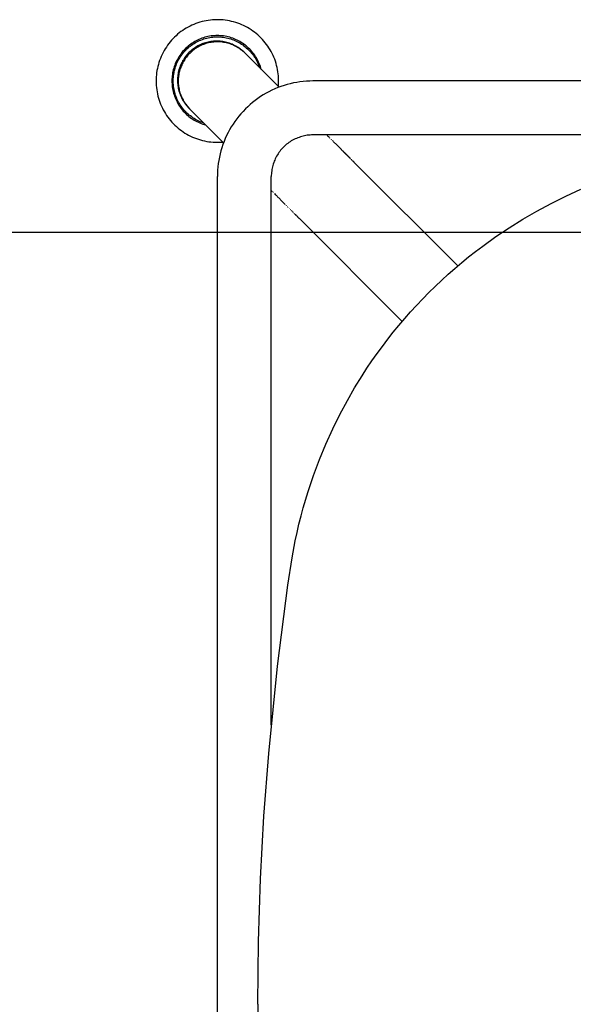
# Model space of a CAD drawing. Units: inches. Extents: x -29 to 544, y -1 to 378.
# Drawn here: x 230 to 235, y 111 to 119 of the extents above; entities that cross this region are included whole.
import ezdxf

# ---------------------------------------------------------------- set-up
doc = ezdxf.new("R2010")
doc.units = ezdxf.units.IN
doc.header["$MEASUREMENT"] = 0
doc.layers.add('SEAT', color=5, linetype='Continuous')
doc.layers.add('TABLE', color=6, linetype='Continuous')

# ---------------------------------------------------------------- blocks, each defined once
blk = doc.blocks.new('phz450s_423072l_0p')
at = {"layer": 'TABLE'}
blk.add_line((71.875, 0), (0, 0), dxfattribs=at)
blk = doc.blocks.new('3SEDP30HN_0P')
at = {"layer": 'SEAT'}
for p, q in [((7.4106, 7.905), (7.3935, 7.9046)), ((7.4278, 7.9048), (7.4106, 7.905)), ((7.1509, 7.8294), (7.1365, 7.8201)), ((7.1655, 7.8383), (7.1509, 7.8294)), ((7.1805, 7.8467), (7.1655, 7.8383)), ((7.1957, 7.8545), (7.1805, 7.8467)), ((7.2112, 7.8618), (7.1957, 7.8545)), ((7.227, 7.8685), (7.2112, 7.8618)), ((7.2429, 7.8747), (7.227, 7.8685)), ((7.2591, 7.8803), (7.2429, 7.8747)), ((7.2755, 7.8854), (7.2591, 7.8803)), ((7.292, 7.8899), (7.2755, 7.8854)), ((7.3087, 7.8938), (7.292, 7.8899)), ((7.3255, 7.8972), (7.3087, 7.8938)), ((7.3424, 7.8999), (7.3255, 7.8972)), ((7.3594, 7.9021), (7.3424, 7.8999)), ((7.3764, 7.9036), (7.3594, 7.9021)), ((7.3935, 7.9046), (7.3764, 7.9036)), ((7.4449, 7.9039), (7.4278, 7.9048)), ((7.462, 7.9025), (7.4449, 7.9039)), ((7.479, 7.9005), (7.462, 7.9025)), ((7.4959, 7.8979), (7.479, 7.9005)), ((7.5127, 7.8947), (7.4959, 7.8979)), ((7.5294, 7.891), (7.5127, 7.8947)), ((7.546, 7.8866), (7.5294, 7.891)), ((7.5624, 7.8817), (7.546, 7.8866)), ((7.5786, 7.8762), (7.5624, 7.8817)), ((7.5947, 7.8702), (7.5786, 7.8762)), ((7.6105, 7.8636), (7.5947, 7.8702)), ((7.626, 7.8564), (7.6105, 7.8636)), ((7.6413, 7.8487), (7.626, 7.8564)), ((7.6564, 7.8405), (7.6413, 7.8487)), ((7.6711, 7.8318), (7.6564, 7.8405)), ((7.6855, 7.8225), (7.6711, 7.8318)), ((7.0581, 7.7539), (7.0465, 7.7414)), ((7.0702, 7.7661), (7.0581, 7.7539)), ((7.0827, 7.7778), (7.0702, 7.7661)), ((7.0956, 7.7891), (7.0827, 7.7778)), ((7.1089, 7.7999), (7.0956, 7.7891)), ((7.1225, 7.8102), (7.1089, 7.7999)), ((7.1365, 7.8201), (7.1225, 7.8102)), ((7.2674, 7.7473), (7.2558, 7.7421)), ((7.2791, 7.7522), (7.2674, 7.7473)), ((7.2909, 7.7566), (7.2791, 7.7522)), ((7.2869, 7.7441), (7.2985, 7.7482)), ((7.303, 7.7607), (7.2909, 7.7566)), ((7.2985, 7.7482), (7.3101, 7.752)), ((7.3151, 7.7643), (7.303, 7.7607)), ((7.3101, 7.752), (7.3219, 7.7553)), ((7.3274, 7.7674), (7.3151, 7.7643)), ((7.3219, 7.7553), (7.3338, 7.7582)), ((7.3398, 7.7702), (7.3274, 7.7674)), ((7.3338, 7.7582), (7.3457, 7.7608)), ((7.3522, 7.7725), (7.3398, 7.7702)), ((7.3457, 7.7608), (7.3578, 7.7629)), ((7.3648, 7.7744), (7.3522, 7.7725)), ((7.3578, 7.7629), (7.3699, 7.7646)), ((7.3773, 7.7759), (7.3648, 7.7744)), ((7.3699, 7.7646), (7.3821, 7.7658)), ((7.39, 7.7769), (7.3773, 7.7759)), ((7.3821, 7.7658), (7.3943, 7.7667)), ((7.4026, 7.7775), (7.39, 7.7769)), ((7.3943, 7.7667), (7.4065, 7.7671)), ((7.4153, 7.7776), (7.4026, 7.7775)), ((7.4065, 7.7671), (7.4187, 7.7671)), ((7.428, 7.7773), (7.4153, 7.7776)), ((7.4187, 7.7671), (7.431, 7.7667)), ((7.4407, 7.7765), (7.428, 7.7773)), ((7.431, 7.7667), (7.4432, 7.7659)), ((7.4533, 7.7754), (7.4407, 7.7765)), ((7.4432, 7.7659), (7.4554, 7.7646)), ((7.4658, 7.7737), (7.4533, 7.7754)), ((7.4554, 7.7646), (7.4675, 7.763)), ((7.4784, 7.7717), (7.4658, 7.7737)), ((7.4675, 7.763), (7.4795, 7.7609)), ((7.4908, 7.7692), (7.4784, 7.7717)), ((7.4795, 7.7609), (7.4915, 7.7583)), ((7.5031, 7.7663), (7.4908, 7.7692)), ((7.4915, 7.7583), (7.5034, 7.7554)), ((7.5153, 7.7629), (7.5031, 7.7663)), ((7.5034, 7.7554), (7.5152, 7.7521)), ((7.5152, 7.7521), (7.5268, 7.7484)), ((7.5274, 7.7591), (7.5153, 7.7629)), ((7.5268, 7.7484), (7.5383, 7.7442)), ((7.5394, 7.7549), (7.5274, 7.7591)), ((7.5512, 7.7503), (7.5394, 7.7549)), ((7.5629, 7.7453), (7.5512, 7.7503)), ((7.6996, 7.8128), (7.6855, 7.8225)), ((7.7134, 7.8026), (7.6996, 7.8128)), ((7.7267, 7.7919), (7.7134, 7.8026)), ((7.7397, 7.7807), (7.7267, 7.7919)), ((7.7523, 7.7691), (7.7397, 7.7807)), ((7.7645, 7.7571), (7.7523, 7.7691)), ((7.7763, 7.7447), (7.7645, 7.7571)), ((6.9951, 7.673), (6.9863, 7.6583)), ((7.0044, 7.6874), (6.9951, 7.673)), ((7.0142, 7.7014), (7.0044, 7.6874)), ((7.0245, 7.7151), (7.0142, 7.7014)), ((7.0352, 7.7284), (7.0245, 7.7151)), ((7.0465, 7.7414), (7.0352, 7.7284)), ((7.1531, 7.6689), (7.1443, 7.6597)), ((7.1621, 7.6778), (7.1531, 7.6689)), ((7.1715, 7.6863), (7.1621, 7.6778)), ((7.1642, 7.6653), (7.1731, 7.6737)), ((7.1811, 7.6945), (7.1715, 7.6863)), ((7.1731, 7.6737), (7.1823, 7.6819)), ((7.1911, 7.7024), (7.1811, 7.6945)), ((7.1823, 7.6819), (7.1917, 7.6897)), ((7.2013, 7.71), (7.1911, 7.7024)), ((7.1917, 7.6897), (7.2014, 7.6971)), ((7.2117, 7.7171), (7.2013, 7.71)), ((7.2014, 7.6971), (7.2113, 7.7043)), ((7.2113, 7.7043), (7.2215, 7.7111)), ((7.2224, 7.7239), (7.2117, 7.7171)), ((7.2215, 7.7111), (7.2319, 7.7175)), ((7.2333, 7.7304), (7.2224, 7.7239)), ((7.2344, 7.6741), (7.2257, 7.6675)), ((7.235, 7.6727), (7.2268, 7.6669)), ((7.2319, 7.7175), (7.2425, 7.7236)), ((7.2445, 7.7364), (7.2333, 7.7304)), ((7.2433, 7.6803), (7.2344, 7.6741)), ((7.2434, 7.6782), (7.235, 7.6727)), ((7.2425, 7.7236), (7.2534, 7.7293)), ((7.2525, 7.6862), (7.2433, 7.6803)), ((7.2435, 7.6783), (7.2434, 7.6782)), ((7.252, 7.6834), (7.2435, 7.6783)), ((7.2558, 7.7421), (7.2445, 7.7364)), ((7.2606, 7.6883), (7.252, 7.6834)), ((7.2619, 7.6917), (7.2525, 7.6862)), ((7.2534, 7.7293), (7.2644, 7.7346)), ((7.2693, 7.693), (7.2606, 7.6883)), ((7.2714, 7.697), (7.2619, 7.6917)), ((7.2644, 7.7346), (7.2756, 7.7395)), ((7.2782, 7.6973), (7.2693, 7.693)), ((7.2812, 7.7019), (7.2714, 7.697)), ((7.2756, 7.7395), (7.2869, 7.7441)), ((7.2872, 7.7014), (7.2782, 7.6973)), ((7.291, 7.7065), (7.2812, 7.7019)), ((7.2892, 7.7022), (7.2872, 7.7014)), ((7.2908, 7.7029), (7.2892, 7.7022)), ((7.2928, 7.7037), (7.2908, 7.7029)), ((7.3011, 7.7107), (7.291, 7.7065)), ((7.2945, 7.7044), (7.2928, 7.7037)), ((7.2964, 7.7052), (7.2945, 7.7044)), ((7.2981, 7.7058), (7.2964, 7.7052)), ((7.3081, 7.7095), (7.2981, 7.7058)), ((7.3113, 7.7146), (7.3011, 7.7107)), ((7.3181, 7.7128), (7.3081, 7.7095)), ((7.3216, 7.7181), (7.3113, 7.7146)), ((7.3283, 7.7158), (7.3181, 7.7128)), ((7.332, 7.7212), (7.3216, 7.7181)), ((7.3385, 7.7184), (7.3283, 7.7158)), ((7.3426, 7.724), (7.332, 7.7212)), ((7.3489, 7.7207), (7.3385, 7.7184)), ((7.3532, 7.7264), (7.3426, 7.724)), ((7.3593, 7.7227), (7.3489, 7.7207)), ((7.3639, 7.7285), (7.3532, 7.7264)), ((7.3698, 7.7242), (7.3593, 7.7227)), ((7.3747, 7.7302), (7.3639, 7.7285)), ((7.3803, 7.7255), (7.3698, 7.7242)), ((7.3855, 7.7314), (7.3747, 7.7302)), ((7.3909, 7.7263), (7.3803, 7.7255)), ((7.3963, 7.7324), (7.3855, 7.7314)), ((7.4015, 7.7269), (7.3909, 7.7263)), ((7.4072, 7.7329), (7.3963, 7.7324)), ((7.4121, 7.727), (7.4015, 7.7269)), ((7.4181, 7.7331), (7.4072, 7.7329)), ((7.4223, 7.7268), (7.4121, 7.727)), ((7.429, 7.7329), (7.4181, 7.7331)), ((7.4325, 7.7263), (7.4223, 7.7268)), ((7.4399, 7.7323), (7.429, 7.7329)), ((7.4426, 7.7255), (7.4325, 7.7263)), ((7.4507, 7.7313), (7.4399, 7.7323)), ((7.4528, 7.7243), (7.4426, 7.7255)), ((7.4616, 7.73), (7.4507, 7.7313)), ((7.4629, 7.7228), (7.4528, 7.7243)), ((7.4723, 7.7283), (7.4616, 7.73)), ((7.4729, 7.721), (7.4629, 7.7228)), ((7.483, 7.7262), (7.4723, 7.7283)), ((7.4829, 7.7188), (7.4729, 7.721)), ((7.4928, 7.7163), (7.4829, 7.7188)), ((7.4936, 7.7238), (7.483, 7.7262)), ((7.5026, 7.7135), (7.4928, 7.7163)), ((7.5042, 7.721), (7.4936, 7.7238)), ((7.5123, 7.7104), (7.5026, 7.7135)), ((7.5146, 7.7178), (7.5042, 7.721)), ((7.5219, 7.707), (7.5123, 7.7104)), ((7.5249, 7.7143), (7.5146, 7.7178)), ((7.5314, 7.7033), (7.5219, 7.707)), ((7.5351, 7.7104), (7.5249, 7.7143)), ((7.541, 7.6991), (7.5314, 7.7033)), ((7.5451, 7.7062), (7.5351, 7.7104)), ((7.5383, 7.7442), (7.5497, 7.7397)), ((7.5504, 7.6947), (7.541, 7.6991)), ((7.555, 7.7016), (7.5451, 7.7062)), ((7.5497, 7.7397), (7.5609, 7.7348)), ((7.5596, 7.69), (7.5504, 7.6947)), ((7.5647, 7.6967), (7.555, 7.7016)), ((7.5687, 7.6849), (7.5596, 7.69)), ((7.5609, 7.7348), (7.5719, 7.7295)), ((7.5743, 7.7399), (7.5629, 7.7453)), ((7.5743, 7.6915), (7.5647, 7.6967)), ((7.5776, 7.6796), (7.5687, 7.6849)), ((7.5719, 7.7295), (7.5828, 7.7238)), ((7.5856, 7.7341), (7.5743, 7.7399)), ((7.5836, 7.6859), (7.5743, 7.6915)), ((7.5864, 7.674), (7.5776, 7.6796)), ((7.5828, 7.7238), (7.5934, 7.7177)), ((7.5928, 7.68), (7.5836, 7.6859)), ((7.5967, 7.7279), (7.5856, 7.7341)), ((7.5949, 7.6681), (7.5864, 7.674)), ((7.6018, 7.6738), (7.5928, 7.68)), ((7.5934, 7.7177), (7.6038, 7.7113)), ((7.6033, 7.6619), (7.5949, 7.6681)), ((7.6075, 7.7213), (7.5967, 7.7279)), ((7.6105, 7.6673), (7.6018, 7.6738)), ((7.6038, 7.7113), (7.614, 7.7045)), ((7.6181, 7.7144), (7.6075, 7.7213)), ((7.614, 7.7045), (7.624, 7.6974)), ((7.6284, 7.7071), (7.6181, 7.7144)), ((7.624, 7.6974), (7.6337, 7.69)), ((7.6385, 7.6994), (7.6284, 7.7071)), ((7.6337, 7.69), (7.6431, 7.6822)), ((7.6484, 7.6914), (7.6385, 7.6994)), ((7.6431, 7.6822), (7.6523, 7.6741)), ((7.6579, 7.683), (7.6484, 7.6914)), ((7.6523, 7.6741), (7.6612, 7.6656)), ((7.6671, 7.6744), (7.6579, 7.683)), ((7.6761, 7.6654), (7.6671, 7.6744)), ((7.7876, 7.7318), (7.7763, 7.7447)), ((7.7985, 7.7186), (7.7876, 7.7318)), ((7.8089, 7.705), (7.7985, 7.7186)), ((7.8188, 7.691), (7.8089, 7.705)), ((7.8283, 7.6767), (7.8188, 7.691)), ((7.8372, 7.6621), (7.8283, 7.6767)), ((7.1899, 7.6354), (6.9175, 7.3629)), ((6.9564, 7.5967), (6.9502, 7.5807)), ((6.963, 7.6125), (6.9564, 7.5967)), ((6.9703, 7.628), (6.963, 7.6125)), ((6.978, 7.6433), (6.9703, 7.628)), ((6.9863, 7.6583), (6.978, 7.6433)), ((7.0991, 7.5988), (7.0928, 7.5878)), ((7.1057, 7.6096), (7.0991, 7.5988)), ((7.1048, 7.5879), (7.111, 7.5984)), ((7.1127, 7.6201), (7.1057, 7.6096)), ((7.111, 7.5984), (7.1176, 7.6088)), ((7.1201, 7.6304), (7.1127, 7.6201)), ((7.1176, 7.6088), (7.1246, 7.6188)), ((7.1278, 7.6405), (7.1201, 7.6304)), ((7.1246, 7.6188), (7.1318, 7.6287)), ((7.1359, 7.6502), (7.1278, 7.6405)), ((7.1318, 7.6287), (7.1395, 7.6382)), ((7.1443, 7.6597), (7.1359, 7.6502)), ((7.1395, 7.6382), (7.1474, 7.6476)), ((7.1474, 7.6476), (7.1557, 7.6566)), ((7.1557, 7.6566), (7.1642, 7.6653)), ((7.1924, 7.6378), (7.1899, 7.6354)), ((7.1924, 7.6378), (7.196, 7.6414)), ((7.1928, 7.6382), (7.1924, 7.6378)), ((7.1949, 7.6402), (7.1928, 7.6382)), ((7.2009, 7.6462), (7.1932, 7.6385)), ((7.1958, 7.641), (7.1949, 7.6402)), ((7.2032, 7.6478), (7.1958, 7.641)), ((7.2089, 7.6536), (7.2009, 7.6462)), ((7.2108, 7.6544), (7.2032, 7.6478)), ((7.2172, 7.6607), (7.2089, 7.6536)), ((7.2109, 7.6545), (7.2108, 7.6544)), ((7.2187, 7.6608), (7.2109, 7.6545)), ((7.2257, 7.6675), (7.2172, 7.6607)), ((7.2268, 7.6669), (7.2187, 7.6608)), ((7.6114, 7.6554), (7.6033, 7.6619)), ((7.619, 7.6605), (7.6105, 7.6673)), ((7.6193, 7.6487), (7.6114, 7.6554)), ((7.6273, 7.6534), (7.619, 7.6605)), ((7.6271, 7.6417), (7.6193, 7.6487)), ((7.6345, 7.6345), (7.6271, 7.6417)), ((7.6353, 7.646), (7.6273, 7.6534)), ((7.6422, 7.6266), (7.6345, 7.6345)), ((7.643, 7.6383), (7.6353, 7.646)), ((7.6495, 7.6185), (7.6422, 7.6266)), ((7.6505, 7.6304), (7.643, 7.6383)), ((7.6566, 7.6101), (7.6495, 7.6185)), ((7.6577, 7.6222), (7.6505, 7.6304)), ((7.6634, 7.6015), (7.6566, 7.6101)), ((7.6646, 7.6138), (7.6577, 7.6222)), ((7.6612, 7.6656), (7.6697, 7.6569)), ((7.6698, 7.5926), (7.6634, 7.6015)), ((7.6713, 7.6052), (7.6646, 7.6138)), ((7.6697, 7.6569), (7.678, 7.6479)), ((7.676, 7.5835), (7.6698, 7.5926)), ((7.6776, 7.5963), (7.6713, 7.6052)), ((7.6847, 7.6561), (7.6761, 7.6654)), ((7.6836, 7.5872), (7.6776, 7.5963)), ((7.678, 7.6479), (7.686, 7.6386)), ((7.693, 7.6465), (7.6847, 7.6561)), ((7.686, 7.6386), (7.6936, 7.629)), ((7.7009, 7.6366), (7.693, 7.6465)), ((7.6936, 7.629), (7.7009, 7.6192)), ((7.7085, 7.6265), (7.7009, 7.6366)), ((7.7009, 7.6192), (7.7079, 7.6092)), ((7.7079, 7.6092), (7.7145, 7.5988)), ((7.7158, 7.616), (7.7085, 7.6265)), ((7.7145, 7.5988), (7.7207, 7.5883)), ((7.7226, 7.6054), (7.7158, 7.616)), ((7.7292, 7.5945), (7.7226, 7.6054)), ((7.7353, 7.5834), (7.7292, 7.5945)), ((7.8456, 7.6472), (7.8372, 7.6621)), ((7.8535, 7.632), (7.8456, 7.6472)), ((7.8609, 7.6165), (7.8535, 7.632)), ((7.8677, 7.6008), (7.8609, 7.6165)), ((7.8739, 7.5849), (7.8677, 7.6008)), ((6.9314, 7.5149), (6.9282, 7.4981)), ((6.9353, 7.5316), (6.9314, 7.5149)), ((6.9397, 7.5481), (6.9353, 7.5316)), ((6.9447, 7.5645), (6.9397, 7.5481)), ((6.9502, 7.5807), (6.9447, 7.5645)), ((7.0635, 7.5177), (7.0601, 7.5055)), ((7.0674, 7.5298), (7.0635, 7.5177)), ((7.0716, 7.5417), (7.0674, 7.5298)), ((7.0763, 7.5535), (7.0716, 7.5417)), ((7.0754, 7.5208), (7.0793, 7.5324)), ((7.0814, 7.5651), (7.0763, 7.5535)), ((7.0793, 7.5324), (7.0836, 7.5438)), ((7.0869, 7.5765), (7.0814, 7.5651)), ((7.0836, 7.5438), (7.0883, 7.5551)), ((7.0928, 7.5878), (7.0869, 7.5765)), ((7.0883, 7.5551), (7.0934, 7.5662)), ((7.0934, 7.5662), (7.0989, 7.5772)), ((7.0989, 7.5772), (7.1048, 7.5879)), ((7.6818, 7.5742), (7.676, 7.5835)), ((7.6873, 7.5647), (7.6818, 7.5742)), ((7.6893, 7.5779), (7.6836, 7.5872)), ((7.6925, 7.5551), (7.6873, 7.5647)), ((7.6946, 7.5684), (7.6893, 7.5779)), ((7.6973, 7.5452), (7.6925, 7.5551)), ((7.6997, 7.5588), (7.6946, 7.5684)), ((7.7018, 7.5352), (7.6973, 7.5452)), ((7.7044, 7.5489), (7.6997, 7.5588)), ((7.7059, 7.525), (7.7018, 7.5352)), ((7.7087, 7.5389), (7.7044, 7.5489)), ((7.7097, 7.5147), (7.7059, 7.525)), ((7.7127, 7.5288), (7.7087, 7.5389)), ((7.7131, 7.5043), (7.7097, 7.5147)), ((7.7164, 7.5186), (7.7127, 7.5288)), ((7.7197, 7.5082), (7.7164, 7.5186)), ((7.7207, 7.5883), (7.7266, 7.5776)), ((7.7266, 7.5776), (7.7321, 7.5667)), ((7.7321, 7.5667), (7.7372, 7.5555)), ((7.741, 7.5721), (7.7353, 7.5834)), ((7.7372, 7.5555), (7.7419, 7.5443)), ((7.7463, 7.5606), (7.741, 7.5721)), ((7.7419, 7.5443), (7.7463, 7.5328)), ((7.7513, 7.5489), (7.7463, 7.5606)), ((7.7463, 7.5328), (7.7502, 7.5212)), ((7.7502, 7.5212), (7.7538, 7.5095)), ((7.7558, 7.5371), (7.7513, 7.5489)), ((7.7599, 7.5251), (7.7558, 7.5371)), ((7.7636, 7.513), (7.7599, 7.5251)), ((7.7669, 7.5007), (7.7636, 7.513)), ((7.8797, 7.5687), (7.8739, 7.5849)), ((7.8848, 7.5524), (7.8797, 7.5687)), ((7.8894, 7.5359), (7.8848, 7.5524)), ((7.8934, 7.5192), (7.8894, 7.5359)), ((7.8968, 7.5024), (7.8934, 7.5192)), ((6.9219, 7.4471), (6.921, 7.43)), ((6.9234, 7.4642), (6.9219, 7.4471)), ((6.9255, 7.4812), (6.9234, 7.4642)), ((6.9282, 7.4981), (6.9255, 7.4812)), ((7.7161, 7.4937), (7.7131, 7.5043)), ((7.7188, 7.4831), (7.7161, 7.4937)), ((7.7211, 7.4724), (7.7188, 7.4831)), ((7.7226, 7.4977), (7.7197, 7.5082)), ((7.7231, 7.4616), (7.7211, 7.4724)), ((7.7252, 7.4871), (7.7226, 7.4977)), ((7.7246, 7.4507), (7.7231, 7.4616)), ((7.7258, 7.4398), (7.7246, 7.4507)), ((7.7274, 7.4764), (7.7252, 7.4871)), ((7.7266, 7.4289), (7.7258, 7.4398)), ((7.7292, 7.4657), (7.7274, 7.4764)), ((7.7307, 7.4549), (7.7292, 7.4657)), ((7.7318, 7.444), (7.7307, 7.4549)), ((7.7325, 7.4332), (7.7318, 7.444)), ((7.7328, 7.4223), (7.7325, 7.4332)), ((7.7538, 7.5095), (7.7569, 7.4977)), ((7.7569, 7.4977), (7.7596, 7.4858)), ((7.7596, 7.4858), (7.7619, 7.4737)), ((7.7619, 7.4737), (7.7638, 7.4617)), ((7.7638, 7.4617), (7.7653, 7.4495)), ((7.7653, 7.4495), (7.7663, 7.4373)), ((7.7663, 7.4373), (7.767, 7.4251)), ((7.7697, 7.4884), (7.7669, 7.5007)), ((7.7721, 7.4759), (7.7697, 7.4884)), ((7.7741, 7.4634), (7.7721, 7.4759)), ((7.7756, 7.4508), (7.7741, 7.4634)), ((7.7767, 7.4382), (7.7756, 7.4508)), ((7.7774, 7.4255), (7.7767, 7.4382)), ((7.8996, 7.4855), (7.8968, 7.5024)), ((7.9018, 7.4686), (7.8996, 7.4855)), ((7.9035, 7.4515), (7.9018, 7.4686)), ((7.9045, 7.4344), (7.9035, 7.4515)), ((7.905, 7.4173), (7.9045, 7.4344)), ((-6.6451, 7.4129), (6.6451, 7.4129)), ((6.6714, 7.4124), (6.6451, 7.4129)), ((6.6975, 7.4111), (6.6714, 7.4124)), ((6.7237, 7.4088), (6.6975, 7.4111)), ((6.7497, 7.4057), (6.7237, 7.4088)), ((6.7756, 7.4017), (6.7497, 7.4057)), ((6.8013, 7.3968), (6.7756, 7.4017)), ((6.8269, 7.391), (6.8013, 7.3968)), ((6.8523, 7.3844), (6.8269, 7.391)), ((6.8774, 7.3769), (6.8523, 7.3844)), ((6.9022, 7.3685), (6.8774, 7.3769)), ((6.9268, 7.3593), (6.9022, 7.3685)), ((6.921, 7.43), (6.9207, 7.4129)), ((6.9207, 7.4129), (6.921, 7.3979)), ((6.921, 7.3979), (6.9216, 7.3831)), ((6.9216, 7.3831), (6.9228, 7.3682)), ((6.951, 7.3493), (6.9268, 7.3593)), ((7.7191, 7.3417), (7.7214, 7.3524)), ((7.7214, 7.3524), (7.7232, 7.3632)), ((7.7232, 7.3632), (7.7247, 7.3741)), ((7.7247, 7.3741), (7.7259, 7.385)), ((7.7247, 7.3466), (7.727, 7.3573)), ((7.7259, 7.385), (7.7266, 7.3959)), ((7.727, 7.4179), (7.7266, 7.4289)), ((7.7266, 7.3959), (7.727, 7.4069)), ((7.727, 7.4069), (7.727, 7.4179)), ((7.727, 7.3573), (7.7289, 7.368)), ((7.7289, 7.368), (7.7304, 7.3788)), ((7.7304, 7.3788), (7.7316, 7.3896)), ((7.7316, 7.3896), (7.7324, 7.4005)), ((7.7324, 7.4005), (7.7328, 7.4114)), ((7.7328, 7.4114), (7.7328, 7.4223)), ((7.7621, 7.3528), (7.7598, 7.3409)), ((7.7639, 7.3647), (7.7621, 7.3528)), ((7.7653, 7.3767), (7.7639, 7.3647)), ((7.7664, 7.3887), (7.7653, 7.3767)), ((7.767, 7.4008), (7.7664, 7.3887)), ((7.767, 7.4251), (7.7672, 7.4129)), ((7.7672, 7.4129), (7.767, 7.4008)), ((7.7722, 7.3501), (7.7741, 7.3626)), ((7.7741, 7.3626), (7.7756, 7.3751)), ((7.7756, 7.3751), (7.7767, 7.3877)), ((7.7767, 7.3877), (7.7774, 7.4002)), ((7.7776, 7.4129), (7.7774, 7.4255)), ((7.7774, 7.4002), (7.7776, 7.4129)), ((7.9008, 7.349), (7.9028, 7.366)), ((7.9028, 7.366), (7.9041, 7.3831)), ((7.9041, 7.3831), (7.9048, 7.4002)), ((7.9048, 7.4002), (7.905, 7.4173)), ((6.9749, 7.3384), (6.951, 7.3493)), ((6.9983, 7.3268), (6.9749, 7.3384)), ((7.0214, 7.3143), (6.9983, 7.3268)), ((7.044, 7.3011), (7.0214, 7.3143)), ((7.0662, 7.2871), (7.044, 7.3011)), ((7.0879, 7.2723), (7.0662, 7.2871)), ((7.693, 7.2696), (7.6978, 7.2795)), ((7.6935, 7.2655), (7.6987, 7.2752)), ((7.6978, 7.2795), (7.7023, 7.2895)), ((7.6987, 7.2752), (7.7034, 7.2849)), ((7.7023, 7.2895), (7.7064, 7.2997)), ((7.7034, 7.2849), (7.7079, 7.2949)), ((7.7064, 7.2997), (7.7101, 7.31)), ((7.7079, 7.2949), (7.7119, 7.305)), ((7.7101, 7.31), (7.7135, 7.3205)), ((7.7119, 7.305), (7.7157, 7.3152)), ((7.7135, 7.3205), (7.7165, 7.331)), ((7.7157, 7.3152), (7.719, 7.3256)), ((7.7165, 7.331), (7.7191, 7.3417)), ((7.719, 7.3256), (7.722, 7.3361)), ((7.722, 7.3361), (7.7247, 7.3466)), ((7.7426, 7.2831), (7.738, 7.2719)), ((7.7468, 7.2944), (7.7426, 7.2831)), ((7.7467, 7.2658), (7.7515, 7.2774)), ((7.7506, 7.3058), (7.7468, 7.2944)), ((7.7541, 7.3174), (7.7506, 7.3058)), ((7.7515, 7.2774), (7.756, 7.2892)), ((7.7572, 7.3291), (7.7541, 7.3174)), ((7.756, 7.2892), (7.7601, 7.3012)), ((7.7598, 7.3409), (7.7572, 7.3291)), ((7.7601, 7.3012), (7.7637, 7.3132)), ((7.7637, 7.3132), (7.767, 7.3254)), ((7.767, 7.3254), (7.7698, 7.3377)), ((7.7698, 7.3377), (7.7722, 7.3501)), ((7.8824, 7.2654), (7.8872, 7.2819)), ((7.8872, 7.2819), (7.8915, 7.2984)), ((7.8915, 7.2984), (7.8952, 7.3152)), ((7.8952, 7.3152), (7.8983, 7.332)), ((7.8983, 7.332), (7.9008, 7.349)), ((7.109, 7.2569), (7.0879, 7.2723)), ((7.1296, 7.2407), (7.109, 7.2569)), ((7.1497, 7.2238), (7.1296, 7.2407)), ((7.1692, 7.2062), (7.1497, 7.2238)), ((7.188, 7.188), (7.1692, 7.2062)), ((7.6354, 7.1899), (7.643, 7.1978)), ((7.6378, 7.1924), (7.6414, 7.196)), ((7.6414, 7.196), (7.649, 7.2039)), ((7.643, 7.1978), (7.6503, 7.206)), ((7.649, 7.2039), (7.6562, 7.212)), ((7.6503, 7.206), (7.6573, 7.2144)), ((7.6562, 7.212), (7.6632, 7.2204)), ((7.6573, 7.2144), (7.6641, 7.2231)), ((7.6632, 7.2204), (7.6699, 7.229)), ((7.6641, 7.2231), (7.6705, 7.232)), ((7.6699, 7.229), (7.6763, 7.2378)), ((7.6705, 7.232), (7.6766, 7.2411)), ((7.6763, 7.2378), (7.6824, 7.2468)), ((7.6766, 7.2411), (7.6824, 7.2504)), ((7.6824, 7.2504), (7.6879, 7.2599)), ((7.6824, 7.2468), (7.6881, 7.2561)), ((7.6879, 7.2599), (7.693, 7.2696)), ((7.6954, 7.1991), (7.688, 7.1896)), ((7.6881, 7.2561), (7.6935, 7.2655)), ((7.7026, 7.2088), (7.6954, 7.1991)), ((7.7017, 7.1901), (7.7092, 7.2002)), ((7.7093, 7.2188), (7.7026, 7.2088)), ((7.7092, 7.2002), (7.7164, 7.2106)), ((7.7158, 7.229), (7.7093, 7.2188)), ((7.7219, 7.2395), (7.7158, 7.229)), ((7.7164, 7.2106), (7.7232, 7.2212)), ((7.7276, 7.2501), (7.7219, 7.2395)), ((7.7232, 7.2212), (7.7296, 7.232)), ((7.733, 7.2609), (7.7276, 7.2501)), ((7.7296, 7.232), (7.7357, 7.2431)), ((7.738, 7.2719), (7.733, 7.2609)), ((7.7357, 7.2431), (7.7414, 7.2544)), ((7.7414, 7.2544), (7.7467, 7.2658)), ((7.8498, 7.1864), (7.8574, 7.2017)), ((7.8574, 7.2017), (7.8645, 7.2173)), ((7.8645, 7.2173), (7.871, 7.2331)), ((7.871, 7.2331), (7.877, 7.2492)), ((7.877, 7.2492), (7.8824, 7.2654)), ((7.2062, 7.1691), (7.188, 7.188)), ((7.2238, 7.1497), (7.2062, 7.1691)), ((7.2407, 7.1296), (7.2238, 7.1497)), ((7.2569, 7.109), (7.2407, 7.1296)), ((7.6354, 7.1899), (7.3629, 6.9175)), ((7.6077, 7.1169), (7.5975, 7.1104)), ((7.6177, 7.1237), (7.6077, 7.1169)), ((7.6274, 7.1309), (7.6177, 7.1237)), ((7.6196, 7.1124), (7.6299, 7.1197)), ((7.6369, 7.1383), (7.6274, 7.1309)), ((7.6299, 7.1197), (7.6399, 7.1274)), ((7.6461, 7.1461), (7.6369, 7.1383)), ((7.6399, 7.1274), (7.6496, 7.1354)), ((7.6551, 7.1542), (7.6461, 7.1461)), ((7.6496, 7.1354), (7.659, 7.1437)), ((7.6638, 7.1626), (7.6551, 7.1542)), ((7.659, 7.1437), (7.6682, 7.1524)), ((7.6721, 7.1713), (7.6638, 7.1626)), ((7.6682, 7.1524), (7.6771, 7.1614)), ((7.6802, 7.1803), (7.6721, 7.1713)), ((7.6771, 7.1614), (7.6856, 7.1707)), ((7.688, 7.1896), (7.6802, 7.1803)), ((7.6856, 7.1707), (7.6938, 7.1802)), ((7.6938, 7.1802), (7.7017, 7.1901)), ((7.8039, 7.1141), (7.8141, 7.1279)), ((7.8141, 7.1279), (7.8238, 7.1421)), ((7.8238, 7.1421), (7.833, 7.1565)), ((7.833, 7.1565), (7.8416, 7.1713)), ((7.8416, 7.1713), (7.8498, 7.1864)), ((0, 7.0866), (-0.5038, 7.0812)), ((0, 7.0866), (0.5038, 7.0812)), ((0.5038, 7.0812), (1.0074, 7.0651)), ((1.0074, 7.0651), (1.5105, 7.0383)), ((1.5105, 7.0383), (2.0129, 7.0007)), ((7.2723, 7.0879), (7.2569, 7.109)), ((7.2871, 7.0662), (7.2723, 7.0879)), ((7.3011, 7.044), (7.2871, 7.0662)), ((7.3143, 7.0214), (7.3011, 7.044)), ((7.5055, 7.0601), (7.5176, 7.0635)), ((7.5176, 7.0635), (7.5297, 7.0673)), ((7.5322, 7.0792), (7.5208, 7.0754)), ((7.5297, 7.0673), (7.5415, 7.0716)), ((7.5435, 7.0835), (7.5322, 7.0792)), ((7.5415, 7.0716), (7.5533, 7.0762)), ((7.5547, 7.0881), (7.5435, 7.0835)), ((7.5533, 7.0762), (7.5648, 7.0813)), ((7.5657, 7.0932), (7.5547, 7.0881)), ((7.5648, 7.0813), (7.5762, 7.0867)), ((7.5765, 7.0986), (7.5657, 7.0932)), ((7.5762, 7.0867), (7.5874, 7.0926)), ((7.5871, 7.1043), (7.5765, 7.0986)), ((7.5975, 7.1104), (7.5871, 7.1043)), ((7.5874, 7.0926), (7.5983, 7.0988)), ((7.5983, 7.0988), (7.6091, 7.1054)), ((7.6091, 7.1054), (7.6196, 7.1124)), ((7.7203, 7.0286), (7.7335, 7.0395)), ((7.7335, 7.0395), (7.7463, 7.0509)), ((7.7463, 7.0509), (7.7587, 7.0627)), ((7.7587, 7.0627), (7.7707, 7.075)), ((7.7707, 7.075), (7.7822, 7.0876)), ((7.7822, 7.0876), (7.7933, 7.1007)), ((7.7933, 7.1007), (7.8039, 7.1141)), ((2.0129, 7.0007), (2.7151, 6.9301)), ((2.2441, 6.9798), (6.6451, 6.9798)), ((6.5122, 6.9576), (6.5121, 6.9575)), ((6.5154, 6.9609), (6.5152, 6.9607)), ((6.5187, 6.9642), (6.5184, 6.9638)), ((6.5221, 6.9675), (6.5216, 6.967)), ((6.5254, 6.9708), (6.5248, 6.9703)), ((6.5288, 6.9742), (6.528, 6.9734)), ((6.5322, 6.9776), (6.5312, 6.9766)), ((6.6566, 6.9796), (6.6451, 6.9798)), ((6.668, 6.979), (6.6566, 6.9796)), ((6.6794, 6.978), (6.668, 6.979)), ((6.6907, 6.9767), (6.6794, 6.978)), ((6.702, 6.9749), (6.6907, 6.9767)), ((6.7132, 6.9728), (6.702, 6.9749)), ((6.7244, 6.9703), (6.7132, 6.9728)), ((6.7354, 6.9674), (6.7244, 6.9703)), ((6.7464, 6.9641), (6.7354, 6.9674)), ((6.7572, 6.9605), (6.7464, 6.9641)), ((6.7679, 6.9565), (6.7572, 6.9605)), ((6.7785, 6.9521), (6.7679, 6.9565)), ((7.3268, 6.9983), (7.3143, 7.0214)), ((7.3384, 6.9749), (7.3268, 6.9983)), ((7.3493, 6.951), (7.3384, 6.9749)), ((7.587, 6.9526), (7.6029, 6.9589)), ((7.6029, 6.9589), (7.6186, 6.9658)), ((7.6186, 6.9658), (7.634, 6.9732)), ((7.634, 6.9732), (7.6492, 6.9812)), ((7.6492, 6.9812), (7.664, 6.9897)), ((7.664, 6.9897), (7.6786, 6.9986)), ((7.6786, 6.9986), (7.6929, 7.0081)), ((7.6929, 7.0081), (7.7068, 7.0181)), ((7.7068, 7.0181), (7.7203, 7.0286)), ((2.7151, 6.9301), (3.3664, 6.8456)), ((6.4324, 6.8778), (6.4318, 6.8773)), ((6.4324, 6.8778), (6.4344, 6.8798)), ((6.435, 6.8804), (6.4344, 6.8798)), ((6.4377, 6.8831), (6.437, 6.8824)), ((6.4403, 6.8858), (6.4396, 6.885)), ((6.443, 6.8885), (6.4423, 6.8877)), ((6.4458, 6.8912), (6.4449, 6.8903)), ((6.4485, 6.8939), (6.4476, 6.893)), ((6.4513, 6.8967), (6.4503, 6.8957)), ((6.4541, 6.8995), (6.4531, 6.8985)), ((6.457, 6.9024), (6.4558, 6.9012)), ((6.4598, 6.9052), (6.4586, 6.904)), ((6.4627, 6.9081), (6.4614, 6.9068)), ((6.4656, 6.911), (6.4642, 6.9097)), ((6.4686, 6.914), (6.4671, 6.9125)), ((6.4715, 6.9169), (6.47, 6.9154)), ((6.4745, 6.9199), (6.4729, 6.9183)), ((6.4775, 6.9229), (6.4758, 6.9212)), ((6.4805, 6.926), (6.4787, 6.9241)), ((6.4836, 6.929), (6.4816, 6.927)), ((6.4867, 6.9321), (6.4846, 6.93)), ((6.4898, 6.9352), (6.4875, 6.933)), ((6.4929, 6.9383), (6.4905, 6.9359)), ((6.4961, 6.9415), (6.4935, 6.939)), ((6.4992, 6.9447), (6.4966, 6.942)), ((6.5024, 6.9478), (6.4996, 6.9451)), ((6.5089, 6.9544), (6.5027, 6.9481)), ((6.7889, 6.9473), (6.7785, 6.9521)), ((6.7991, 6.9423), (6.7889, 6.9473)), ((6.8092, 6.9368), (6.7991, 6.9423)), ((6.819, 6.9311), (6.8092, 6.9368)), ((6.8287, 6.925), (6.819, 6.9311)), ((6.8381, 6.9185), (6.8287, 6.925)), ((6.8473, 6.9118), (6.8381, 6.9185)), ((6.8563, 6.9047), (6.8473, 6.9118)), ((6.8651, 6.8974), (6.8563, 6.9047)), ((6.8736, 6.8897), (6.8651, 6.8974)), ((6.8818, 6.8818), (6.8736, 6.8897)), ((6.8897, 6.8736), (6.8818, 6.8818)), ((7.3593, 6.9268), (7.3493, 6.951)), ((7.3685, 6.9022), (7.3593, 6.9268)), ((7.3682, 6.9228), (7.3853, 6.9215)), ((7.3769, 6.8774), (7.3685, 6.9022)), ((7.3844, 6.8523), (7.3769, 6.8774)), ((7.3853, 6.9215), (7.4024, 6.9208)), ((7.4024, 6.9208), (7.4195, 6.9208)), ((7.4195, 6.9208), (7.4366, 6.9213)), ((7.4366, 6.9213), (7.4537, 6.9224)), ((7.4537, 6.9224), (7.4708, 6.9242)), ((7.4708, 6.9242), (7.4877, 6.9265)), ((7.4877, 6.9265), (7.5046, 6.9294)), ((7.5046, 6.9294), (7.5214, 6.9328)), ((7.5214, 6.9328), (7.538, 6.9369)), ((7.538, 6.9369), (7.5545, 6.9416)), ((7.5545, 6.9416), (7.5708, 6.9468)), ((7.5708, 6.9468), (7.587, 6.9526)), ((3.3664, 6.8456), (3.5849, 6.8123)), ((3.5849, 6.8123), (3.7204, 6.7872)), ((6.353, 6.7985), (6.3526, 6.798)), ((6.3546, 6.8), (6.3542, 6.7996)), ((6.3562, 6.8016), (6.3558, 6.8012)), ((6.3578, 6.8032), (6.3575, 6.8029)), ((6.3595, 6.8049), (6.3591, 6.8045)), ((6.3611, 6.8066), (6.3608, 6.8062)), ((6.3628, 6.8083), (6.3625, 6.808)), ((6.3646, 6.81), (6.3643, 6.8097)), ((6.3663, 6.8118), (6.3661, 6.8115)), ((6.3681, 6.8136), (6.3679, 6.8133)), ((6.37, 6.8154), (6.3697, 6.8151)), ((6.3718, 6.8172), (6.3716, 6.817)), ((6.3737, 6.8191), (6.3735, 6.8189)), ((6.3756, 6.821), (6.3754, 6.8208)), ((6.3775, 6.8229), (6.3774, 6.8228)), ((6.3795, 6.8249), (6.3793, 6.8247)), ((6.3815, 6.8269), (6.3813, 6.8267)), ((6.3835, 6.8289), (6.3833, 6.8288)), ((6.3855, 6.831), (6.3854, 6.8308)), ((6.3876, 6.833), (6.3875, 6.8329)), ((6.3897, 6.8351), (6.3896, 6.835)), ((6.3919, 6.8373), (6.3917, 6.8371)), ((6.394, 6.8394), (6.3939, 6.8393)), ((6.3962, 6.8416), (6.3961, 6.8415)), ((6.3984, 6.8438), (6.3983, 6.8437)), ((6.4007, 6.8461), (6.4005, 6.8459)), ((6.403, 6.8484), (6.4028, 6.8482)), ((6.4053, 6.8507), (6.405, 6.8505)), ((6.4076, 6.853), (6.4073, 6.8528)), ((6.4099, 6.8554), (6.4097, 6.8551)), ((6.4123, 6.8577), (6.412, 6.8575)), ((6.4147, 6.8601), (6.4144, 6.8598)), ((6.4172, 6.8626), (6.4168, 6.8623)), ((6.4196, 6.8651), (6.4193, 6.8647)), ((6.4221, 6.8675), (6.4217, 6.8672)), ((6.4247, 6.8701), (6.4242, 6.8696)), ((6.4272, 6.8726), (6.4267, 6.8722)), ((6.4298, 6.8752), (6.4293, 6.8747)), ((6.8974, 6.8651), (6.8897, 6.8736)), ((6.9047, 6.8563), (6.8974, 6.8651)), ((6.9118, 6.8473), (6.9047, 6.8563)), ((6.9185, 6.8381), (6.9118, 6.8473)), ((6.925, 6.8287), (6.9185, 6.8381)), ((6.9311, 6.819), (6.925, 6.8287)), ((6.9368, 6.8092), (6.9311, 6.819)), ((6.9423, 6.7991), (6.9368, 6.8092)), ((6.9474, 6.7889), (6.9423, 6.7991)), ((7.391, 6.8269), (7.3844, 6.8523)), ((7.3968, 6.8013), (7.391, 6.8269)), ((7.4017, 6.7756), (7.3968, 6.8013)), ((3.7204, 6.7872), (3.7878, 6.7729)), ((3.7878, 6.7729), (3.8549, 6.7574)), ((3.8549, 6.7574), (3.9211, 6.7408)), ((3.9211, 6.7408), (3.987, 6.723)), ((3.987, 6.723), (4.1178, 6.684)), ((6.3117, 6.7571), (5.4824, 5.9278)), ((6.3121, 6.7575), (6.3117, 6.7571)), ((6.3125, 6.7579), (6.3121, 6.7575)), ((6.3121, 6.7575), (6.3121, 6.7575)), ((6.3129, 6.7583), (6.3125, 6.758)), ((6.3125, 6.7579), (6.3125, 6.758)), ((6.3129, 6.7583), (6.313, 6.7584)), ((6.3133, 6.7588), (6.313, 6.7584)), ((6.3133, 6.7588), (6.3135, 6.7589)), ((6.3138, 6.7592), (6.3135, 6.7589)), ((6.3138, 6.7592), (6.314, 6.7594)), ((6.3143, 6.7597), (6.314, 6.7594)), ((6.3143, 6.7597), (6.3145, 6.7599)), ((6.3148, 6.7603), (6.3145, 6.7599)), ((6.3148, 6.7603), (6.3151, 6.7605)), ((6.3154, 6.7608), (6.3151, 6.7605)), ((6.3154, 6.7608), (6.3157, 6.7611)), ((6.316, 6.7614), (6.3157, 6.7611)), ((6.316, 6.7614), (6.3163, 6.7617)), ((6.3166, 6.762), (6.3163, 6.7617)), ((6.3166, 6.762), (6.3169, 6.7623)), ((6.3172, 6.7626), (6.3169, 6.7623)), ((6.3178, 6.7632), (6.3176, 6.763)), ((6.3178, 6.7632), (6.3183, 6.7637)), ((6.3185, 6.7639), (6.3183, 6.7637)), ((6.3185, 6.7639), (6.319, 6.7644)), ((6.3192, 6.7646), (6.319, 6.7644)), ((6.3192, 6.7646), (6.3198, 6.7652)), ((6.3199, 6.7654), (6.3198, 6.7652)), ((6.3207, 6.7661), (6.3206, 6.766)), ((6.3215, 6.7669), (6.3214, 6.7668)), ((6.3215, 6.7669), (6.3222, 6.7676)), ((6.3223, 6.7677), (6.3222, 6.7676)), ((6.3223, 6.7677), (6.3231, 6.7685)), ((6.3236, 6.769), (6.3231, 6.7685)), ((6.3249, 6.7703), (6.3244, 6.7699)), ((6.3258, 6.7712), (6.3249, 6.7703)), ((6.3267, 6.7722), (6.3259, 6.7713)), ((6.3267, 6.7722), (6.3269, 6.7723)), ((6.3277, 6.7731), (6.3269, 6.7723)), ((6.3277, 6.7731), (6.3279, 6.7733)), ((6.3287, 6.7741), (6.3279, 6.7733)), ((6.3297, 6.7752), (6.3289, 6.7744)), ((6.3308, 6.7762), (6.33, 6.7754)), ((6.3319, 6.7773), (6.3311, 6.7765)), ((6.3319, 6.7773), (6.3322, 6.7777)), ((6.333, 6.7784), (6.3322, 6.7777)), ((6.333, 6.7784), (6.3334, 6.7788)), ((6.3341, 6.7795), (6.3334, 6.7788)), ((6.3341, 6.7795), (6.3346, 6.78)), ((6.3353, 6.7807), (6.3346, 6.78)), ((6.3365, 6.7819), (6.3358, 6.7812)), ((6.3377, 6.7831), (6.337, 6.7824)), ((6.339, 6.7844), (6.3383, 6.7837)), ((6.339, 6.7844), (6.3396, 6.785)), ((6.3402, 6.7857), (6.3396, 6.785)), ((6.3402, 6.7857), (6.3409, 6.7864)), ((6.3416, 6.787), (6.3409, 6.7864)), ((6.3429, 6.7883), (6.3423, 6.7877)), ((6.3443, 6.7897), (6.3437, 6.7891)), ((6.3456, 6.7911), (6.3451, 6.7905)), ((6.3456, 6.7911), (6.3466, 6.792)), ((6.3471, 6.7925), (6.3466, 6.792)), ((6.3471, 6.7925), (6.348, 6.7935)), ((6.3485, 6.7939), (6.348, 6.7935)), ((6.35, 6.7954), (6.3495, 6.795)), ((6.3515, 6.7969), (6.3511, 6.7965)), ((6.9521, 6.7785), (6.9474, 6.7889)), ((6.9565, 6.7679), (6.9521, 6.7785)), ((6.9605, 6.7572), (6.9565, 6.7679)), ((6.9641, 6.7464), (6.9605, 6.7572)), ((6.9674, 6.7354), (6.9641, 6.7464)), ((6.9703, 6.7244), (6.9674, 6.7354)), ((6.9728, 6.7132), (6.9703, 6.7244)), ((7.4057, 6.7497), (7.4017, 6.7756)), ((7.4088, 6.7236), (7.4057, 6.7497)), ((7.4111, 6.6975), (7.4088, 6.7236)), ((4.1178, 6.684), (4.2461, 6.6411)), ((4.2461, 6.6411), (4.3728, 6.5938)), ((6.9749, 6.702), (6.9728, 6.7132)), ((6.9767, 6.6907), (6.9749, 6.702)), ((6.978, 6.6794), (6.9767, 6.6907)), ((6.979, 6.668), (6.978, 6.6794)), ((6.9796, 6.6566), (6.979, 6.668)), ((6.9798, 6.6451), (6.9796, 6.6566)), ((6.9798, 2.2441), (6.9798, 6.6451)), ((7.4124, 6.6713), (7.4111, 6.6975)), ((7.4129, 6.6451), (7.4124, 6.6713)), ((7.4129, -6.6451), (7.4129, 6.6451)), ((4.3728, 6.5938), (4.497, 6.5424)), ((4.497, 6.5424), (4.6194, 6.4867)), ((4.6194, 6.4867), (4.7351, 6.4294)), ((6.929, 6.4836), (6.93, 6.4846)), ((6.9321, 6.4867), (6.933, 6.4875)), ((6.9352, 6.4898), (6.936, 6.4905)), ((6.9383, 6.4929), (6.939, 6.4935)), ((6.9415, 6.4961), (6.942, 6.4966)), ((6.9447, 6.4992), (6.9451, 6.4996)), ((6.9479, 6.5024), (6.9481, 6.5027)), ((6.9544, 6.5089), (6.9575, 6.5121)), ((6.9576, 6.5122), (6.9607, 6.5152)), ((6.9609, 6.5154), (6.9638, 6.5184)), ((6.9642, 6.5187), (6.967, 6.5216)), ((6.9675, 6.5221), (6.9703, 6.5248)), ((6.9708, 6.5254), (6.9734, 6.528)), ((6.9742, 6.5288), (6.9767, 6.5312)), ((6.9776, 6.5322), (6.9798, 6.5344)), ((4.7351, 6.4294), (4.8488, 6.3684)), ((6.8484, 6.4029), (6.8505, 6.405)), ((6.8507, 6.4052), (6.8528, 6.4073)), ((6.853, 6.4076), (6.8551, 6.4097)), ((6.8554, 6.4099), (6.8575, 6.412)), ((6.8577, 6.4123), (6.8599, 6.4144)), ((6.8602, 6.4147), (6.8623, 6.4168)), ((6.8626, 6.4172), (6.8647, 6.4193)), ((6.8651, 6.4196), (6.8672, 6.4217)), ((6.8676, 6.4221), (6.8697, 6.4242)), ((6.8701, 6.4246), (6.8722, 6.4267)), ((6.8726, 6.4272), (6.8747, 6.4293)), ((6.8752, 6.4298), (6.8773, 6.4318)), ((6.8778, 6.4324), (6.8798, 6.4344)), ((6.8804, 6.435), (6.8824, 6.437)), ((6.8831, 6.4376), (6.885, 6.4396)), ((6.8858, 6.4403), (6.8877, 6.4423)), ((6.8885, 6.443), (6.8903, 6.4449)), ((6.8912, 6.4458), (6.893, 6.4476)), ((6.894, 6.4485), (6.8957, 6.4503)), ((6.8967, 6.4513), (6.8985, 6.4531)), ((6.8995, 6.4541), (6.9012, 6.4558)), ((6.9024, 6.457), (6.904, 6.4586)), ((6.9052, 6.4598), (6.9068, 6.4614)), ((6.9081, 6.4627), (6.9097, 6.4642)), ((6.911, 6.4656), (6.9125, 6.4671)), ((6.914, 6.4685), (6.9154, 6.47)), ((6.9169, 6.4715), (6.9183, 6.4728)), ((6.9199, 6.4745), (6.9212, 6.4758)), ((6.9229, 6.4775), (6.9241, 6.4787)), ((6.926, 6.4805), (6.927, 6.4816)), ((4.8488, 6.3684), (4.9484, 6.3108)), ((6.769, 6.3236), (6.7699, 6.3244)), ((6.7703, 6.3249), (6.7704, 6.3249)), ((6.7712, 6.3258), (6.7713, 6.3259)), ((6.7722, 6.3267), (6.7723, 6.3269)), ((6.7731, 6.3277), (6.7733, 6.3279)), ((6.7741, 6.3287), (6.7744, 6.3289)), ((6.7752, 6.3297), (6.7754, 6.33)), ((6.7762, 6.3308), (6.7765, 6.3311)), ((6.7773, 6.3319), (6.7777, 6.3322)), ((6.7784, 6.333), (6.7788, 6.3334)), ((6.7796, 6.3341), (6.78, 6.3346)), ((6.7807, 6.3353), (6.7812, 6.3358)), ((6.7819, 6.3365), (6.7825, 6.337)), ((6.7831, 6.3377), (6.7837, 6.3383)), ((6.7844, 6.339), (6.785, 6.3396)), ((6.7857, 6.3402), (6.7864, 6.3409)), ((6.787, 6.3416), (6.7877, 6.3423)), ((6.7883, 6.3429), (6.7891, 6.3437)), ((6.7897, 6.3443), (6.7905, 6.3451)), ((6.7911, 6.3456), (6.792, 6.3466)), ((6.7925, 6.3471), (6.7935, 6.348)), ((6.7939, 6.3485), (6.795, 6.3495)), ((6.7954, 6.35), (6.7965, 6.3511)), ((6.7969, 6.3515), (6.798, 6.3526)), ((6.7985, 6.353), (6.7996, 6.3542)), ((6.8, 6.3546), (6.8012, 6.3558)), ((6.8016, 6.3562), (6.8029, 6.3575)), ((6.8032, 6.3578), (6.8045, 6.3591)), ((6.8049, 6.3595), (6.8062, 6.3608)), ((6.8066, 6.3611), (6.808, 6.3625)), ((6.8083, 6.3628), (6.8097, 6.3643)), ((6.81, 6.3646), (6.8115, 6.3661)), ((6.8118, 6.3663), (6.8133, 6.3679)), ((6.8136, 6.3681), (6.8152, 6.3697)), ((6.8154, 6.37), (6.817, 6.3716)), ((6.8172, 6.3718), (6.8189, 6.3735)), ((6.8191, 6.3737), (6.8208, 6.3754)), ((6.821, 6.3756), (6.8228, 6.3773)), ((6.8229, 6.3775), (6.8247, 6.3793)), ((6.8249, 6.3795), (6.8267, 6.3813)), ((6.8269, 6.3815), (6.8288, 6.3833)), ((6.8289, 6.3835), (6.8308, 6.3854)), ((6.831, 6.3855), (6.8329, 6.3875)), ((6.833, 6.3876), (6.835, 6.3896)), ((6.8352, 6.3897), (6.8371, 6.3917)), ((6.8373, 6.3919), (6.8393, 6.3939)), ((6.8394, 6.394), (6.8415, 6.396)), ((6.8416, 6.3962), (6.8437, 6.3983)), ((6.8439, 6.3984), (6.8459, 6.4005)), ((6.8461, 6.4007), (6.8482, 6.4027)), ((4.9484, 6.3108), (5.0462, 6.2504)), ((5.0462, 6.2504), (5.1063, 6.2113)), ((5.9278, 5.4824), (6.7571, 6.3117)), ((6.7571, 6.3117), (6.7573, 6.3119)), ((6.7579, 6.3125), (6.7575, 6.3121)), ((6.7575, 6.3121), (6.7575, 6.3121)), ((6.7579, 6.3125), (6.758, 6.3125)), ((6.7583, 6.3129), (6.758, 6.3125)), ((6.7583, 6.3129), (6.7584, 6.313)), ((6.7588, 6.3133), (6.7584, 6.313)), ((6.7588, 6.3133), (6.7589, 6.3135)), ((6.7592, 6.3138), (6.7589, 6.3135)), ((6.7592, 6.3138), (6.7594, 6.314)), ((6.7597, 6.3143), (6.7594, 6.314)), ((6.7597, 6.3143), (6.7599, 6.3145)), ((6.7603, 6.3148), (6.7599, 6.3145)), ((6.7603, 6.3148), (6.7605, 6.3151)), ((6.7608, 6.3154), (6.7605, 6.3151)), ((6.7608, 6.3154), (6.7611, 6.3157)), ((6.7614, 6.3159), (6.7611, 6.3157)), ((6.7614, 6.3159), (6.7617, 6.3163)), ((6.762, 6.3165), (6.7617, 6.3163)), ((6.762, 6.3165), (6.7623, 6.3169)), ((6.7626, 6.3172), (6.7623, 6.3169)), ((6.7626, 6.3172), (6.763, 6.3176)), ((6.7632, 6.3178), (6.763, 6.3176)), ((6.7632, 6.3178), (6.7637, 6.3183)), ((6.7639, 6.3185), (6.7637, 6.3183)), ((6.7639, 6.3185), (6.7644, 6.319)), ((6.7646, 6.3192), (6.7644, 6.319)), ((6.7646, 6.3192), (6.7652, 6.3198)), ((6.7654, 6.3199), (6.766, 6.3206)), ((6.7661, 6.3207), (6.7668, 6.3214)), ((6.7669, 6.3215), (6.7676, 6.3222)), ((6.7677, 6.3223), (6.7685, 6.3231)), ((5.1063, 6.2113), (5.1656, 6.1711)), ((5.1656, 6.1711), (5.2242, 6.1299)), ((5.2242, 6.1299), (5.282, 6.0876)), ((5.282, 6.0876), (5.3389, 6.0444)), ((5.3389, 6.0444), (5.3951, 6.0001)), ((5.3951, 6.0001), (5.4504, 5.9548)), ((5.4504, 5.9548), (5.5049, 5.9085)), ((5.5049, 5.9085), (5.5585, 5.8613)), ((5.5585, 5.8613), (5.6112, 5.8132)), ((5.6112, 5.8132), (5.6631, 5.764)), ((5.6631, 5.764), (5.714, 5.714)), ((5.714, 5.714), (5.7641, 5.6631)), ((5.7641, 5.6631), (5.8132, 5.6112)), ((5.8132, 5.6112), (5.8613, 5.5585)), ((5.8613, 5.5585), (5.9085, 5.5049)), ((5.9085, 5.5049), (5.9548, 5.4504)), ((5.9548, 5.4504), (6.0001, 5.3951)), ((6.0001, 5.3951), (6.0444, 5.3389)), ((6.0444, 5.3389), (6.0876, 5.282)), ((6.0876, 5.282), (6.1631, 5.1772)), ((6.1631, 5.1772), (6.2351, 5.07)), ((6.2351, 5.07), (6.3035, 4.9605)), ((6.3035, 4.9605), (6.3683, 4.8488)), ((6.3683, 4.8488), (6.4306, 4.7327)), ((6.4306, 4.7327), (6.489, 4.6146)), ((6.489, 4.6146), (6.5434, 4.4946))]:
    blk.add_line(p, q, dxfattribs=at)

msp = doc.modelspace()

# ---------------------------------------------------------------- block references
for name, p, rotation in [('phz450s_423072l_0p', (257.1475, 116.8885), 180), ('3SEDP30HN_0P', (239.21, 110.6907), 90)]:
    msp.add_blockref(name, p, dxfattribs=dict(rotation=rotation))

doc.saveas('drawing.dxf')
